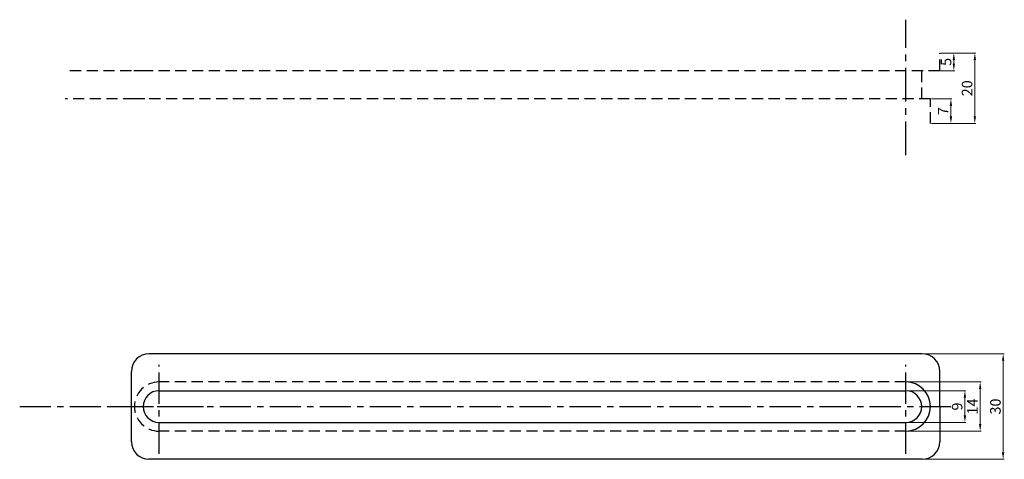
# Model space of a CAD drawing. Units: millimetres. Extents: x -28 to 1072, y -134 to 313.
# Drawn here: x 792 to 1072, y 112 to 237 of the extents above; entities that cross this region are included whole.
import ezdxf

# ---------------------------------------------------------------- set-up
doc = ezdxf.new("R2010")
doc.units = ezdxf.units.MM
doc.header["$MEASUREMENT"] = 0
doc.linetypes.add('CENTER', pattern=[50.8, 31.75, -6.35, 6.35, -6.35])
doc.linetypes.add('HIDDEN', pattern=[9.525, 6.35, -3.175])
doc.dimstyles.new('SO6', dxfattribs={"dimscale": 0.5, "dimtxt": 6, "dimasz": 4, "dimexe": 0.5, "dimexo": 0.5, "dimtad": 1, "dimtoh": 1, "dimzin": 9, "dimtxsty": 'Standard', "dimcen": 2, "dimclrd": 116, "dimclre": 116, "dimclrt": 6, "dimazin": 2, "dimtfac": 1, "dimtofl": 0, "dimtmove": 0, "dimatfit": 3, "dimfxl": 0, "dimlwd": 13, "dimlwe": 13, "dimarcsym": 0})

# ---------------------------------------------------------------- blocks, each defined once
blk = doc.blocks.new('*D144')
at = {"color": 116, "linetype": 'ByBlock', "lineweight": 13}
for p, q in [((-4.75, 15), (18.28, 15)), ((18.03, 13), (18.03, -13)), ((-4.75, -15), (18.28, -15))]:
    blk.add_line(p, q, dxfattribs=at)
at = {"color": 116}
for points in [[(17.69, 13), (18.36, 13), (18.03, 15)], [(17.69, -13), (18.36, -13), (18.03, -15)]]:
    blk.add_solid(points, dxfattribs=at)
at = {"layer": 'Defpoints', "color": 0}
for p in [(-5, 15), (-5, -15), (18.03, -15)]:
    blk.add_point(p, dxfattribs=at)
at = {"color": 6, "insert": (16.22, 0), "char_height": 3, "attachment_point": 5, "rotation": 90}
blk.add_mtext('30', dxfattribs=at)
blk = doc.blocks.new('*D145')
at = {"color": 116, "linetype": 'ByBlock', "lineweight": 13}
for p, q in [((-9.4, 7), (11.74, 7)), ((11.49, 5), (11.49, -5)), ((-9.4, -7), (11.74, -7))]:
    blk.add_line(p, q, dxfattribs=at)
at = {"color": 116}
for points in [[(11.16, 5), (11.83, 5), (11.49, 7)], [(11.16, -5), (11.83, -5), (11.49, -7)]]:
    blk.add_solid(points, dxfattribs=at)
at = {"layer": 'Defpoints', "color": 0}
for p in [(-9.65, 7), (-9.65, -7), (11.49, -7)]:
    blk.add_point(p, dxfattribs=at)
at = {"color": 6, "insert": (9.68, 0), "char_height": 3, "attachment_point": 5, "rotation": 90}
blk.add_mtext('14', dxfattribs=at)
blk = doc.blocks.new('*D146')
at = {"color": 116, "linetype": 'ByBlock', "lineweight": 13}
for p, q in [((-9.4, 4.5), (7.39, 4.5)), ((7.14, 2.5), (7.14, -2.5)), ((-9.4, -4.5), (7.39, -4.5))]:
    blk.add_line(p, q, dxfattribs=at)
at = {"color": 116}
for points in [[(6.81, 2.5), (7.48, 2.5), (7.14, 4.5)], [(6.81, -2.5), (7.48, -2.5), (7.14, -4.5)]]:
    blk.add_solid(points, dxfattribs=at)
at = {"layer": 'Defpoints', "color": 0}
for p in [(-9.65, 4.5), (-9.65, -4.5), (7.14, -4.5)]:
    blk.add_point(p, dxfattribs=at)
at = {"color": 6, "insert": (5.33, 0), "char_height": 3, "attachment_point": 5, "rotation": 90}
blk.add_mtext('9', dxfattribs=at)
blk = doc.blocks.new('*D181')
at = {"color": 116, "linetype": 'ByBlock', "lineweight": 13}
for p, q in [((0.25, 0), (4.25, 0)), ((4, -2), (4, -3)), ((0.25, -5), (4.25, -5))]:
    blk.add_line(p, q, dxfattribs=at)
at = {"color": 116}
for points in [[(3.66, -2), (4.33, -2), (4, 0)], [(3.66, -3), (4.33, -3), (4, -5)]]:
    blk.add_solid(points, dxfattribs=at)
at = {"layer": 'Defpoints', "color": 0}
for p in [(0, 0), (0, -5), (4, -5)]:
    blk.add_point(p, dxfattribs=at)
at = {"color": 6, "insert": (2.18, -2.5), "char_height": 3, "attachment_point": 5, "rotation": 90}
blk.add_mtext('5', dxfattribs=at)
blk = doc.blocks.new('*D179')
at = {"color": 116, "linetype": 'ByBlock', "lineweight": 13}
for p, q in [((-2.4, -13), (3.42, -13)), ((3.17, -15), (3.17, -18)), ((-2.4, -20), (3.42, -20))]:
    blk.add_line(p, q, dxfattribs=at)
at = {"color": 116}
for points in [[(2.83, -15), (3.5, -15), (3.17, -13)], [(2.83, -18), (3.5, -18), (3.17, -20)]]:
    blk.add_solid(points, dxfattribs=at)
at = {"layer": 'Defpoints', "color": 0}
for p in [(-2.65, -13), (-2.65, -20), (3.17, -20)]:
    blk.add_point(p, dxfattribs=at)
at = {"color": 6, "insert": (1.35, -16.5), "char_height": 3, "attachment_point": 5, "rotation": 90}
blk.add_mtext('7', dxfattribs=at)
blk = doc.blocks.new('*D180')
at = {"color": 116, "linetype": 'ByBlock', "lineweight": 13}
for p, q in [((0.25, 0), (10.22, 0)), ((9.97, -2), (9.97, -18)), ((-2.4, -20), (10.22, -20))]:
    blk.add_line(p, q, dxfattribs=at)
at = {"color": 116}
for points in [[(9.64, -2), (10.31, -2), (9.97, 0)], [(9.64, -18), (10.31, -18), (9.97, -20)]]:
    blk.add_solid(points, dxfattribs=at)
at = {"layer": 'Defpoints', "color": 0}
for p in [(0, 0), (-2.65, -20), (9.97, -20)]:
    blk.add_point(p, dxfattribs=at)
at = {"color": 6, "insert": (8.16, -10), "char_height": 3, "attachment_point": 5, "rotation": 90}
blk.add_mtext('20', dxfattribs=at)
blk = doc.blocks.new('*U140')
for p, q in [((-5, 15), (-225, 15)), ((-230, -10), (-230, 10)), ((0, 0), (0, 10)), ((-222.131, 4.5), (-9.65, 4.5)), ((0, 0), (0, -10)), ((-222.131, -4.5), (-9.65, -4.5)), ((-5, -15), (-225, -15))]:
    blk.add_line(p, q)
at = {"color": 1, "linetype": 'CENTER', "ltscale": 0.28}
for p, q in [((-222.131, -13.472), (-222.131, 11.898)), ((-9.65, -13.472), (-9.65, 11.898)), ((-261.763, 0), (3.963, 0)), ((-236.164, 0), (-208.519, 0))]:
    blk.add_line(p, q, dxfattribs=at)
at = {"linetype": 'HIDDEN', "ltscale": 0.5}
for p, q in [((-9.65, 7), (-222.131, 7)), ((-9.65, -7), (-222.131, -7))]:
    blk.add_line(p, q, dxfattribs=at)
for centre, radius, start, end in [((-225, 10), 5, 90, 180), ((-5, 10), 5, 0, 90), ((-9.65, 0), 7, 270, 90), ((-222.131, 0), 4.5, 90, 270), ((-9.65, 0), 4.5, 270, 90), ((-225, -10), 5, 180, 270), ((-5, -10), 5, 270, 0)]:
    blk.add_arc(centre, radius, start, end)
blk.add_arc((-222.131, 0), 7, 90, 270, dxfattribs=at)
dim = blk.add_linear_dim(base=(18.028, -15), p1=(-5, 15), p2=(-5, -15), angle=90, dimstyle='SO6')
dim.commit()
dim.dimension.update_dxf_attribs({"geometry": '*D144', "text_midpoint": (16.216, 0)})
for base, p1, p2, picture, middle in [((11.493, -7), (-9.65, 7), (-9.65, -7), '*D145', (11.493, 0)), ((7.143, -4.5), (-9.65, 4.5), (-9.65, -4.5), '*D146', (7.143, 0))]:
    dim = blk.add_linear_dim(base=base, p1=p1, p2=p2, angle=90, dimstyle='SO6')
    dim.commit()
    dim.dimension.update_dxf_attribs({"geometry": picture, "text_midpoint": middle, "dimtype": 160})
blk = doc.blocks.new('*U178')
at = {"color": 1, "linetype": 'CENTER', "ltscale": 0.3}
blk.add_line((-9.65, -28.981), (-9.65, 9.496), dxfattribs=at)
at = {"linetype": 'HIDDEN', "ltscale": 0.5}
for p, q in [((0, -5), (0, 0)), ((-230, -5), (-248.784, -5)), ((-226.131, -5), (-230, -5)), ((0, -5), (-226.131, -5)), ((-5.15, -13), (-5.15, -5)), ((-229.131, -13), (-248.784, -13)), ((-226.131, -13), (-229.131, -13)), ((-2.65, -13), (-226.131, -13)), ((-2.65, -20), (-2.65, -13))]:
    blk.add_line(p, q, dxfattribs=at)
for base, p1, picture, middle in [((9.973, -20), (0, 0), '*D180', (8.16, -10)), ((3.166, -20), (-2.65, -13), '*D179', (1.353, -16.5))]:
    dim = blk.add_linear_dim(base=base, p1=p1, p2=(-2.65, -20), angle=90, dimstyle='SO6')
    dim.commit()
    dim.dimension.update_dxf_attribs({"geometry": picture, "text_midpoint": middle})
dim = blk.add_linear_dim(base=(3.995, -5), p1=(0, 0), p2=(0, -5), angle=90, dimstyle='SO6')
dim.commit()
dim.dimension.update_dxf_attribs({"geometry": '*D181', "text_midpoint": (3.995, -2.5), "dimtype": 160})

msp = doc.modelspace()

# ---------------------------------------------------------------- block references
for name, p in [('*U178', (1054.08, 227.01)), ('*U140', (1054.08, 126.53))]:
    msp.add_blockref(name, p)

doc.saveas('drawing.dxf')
